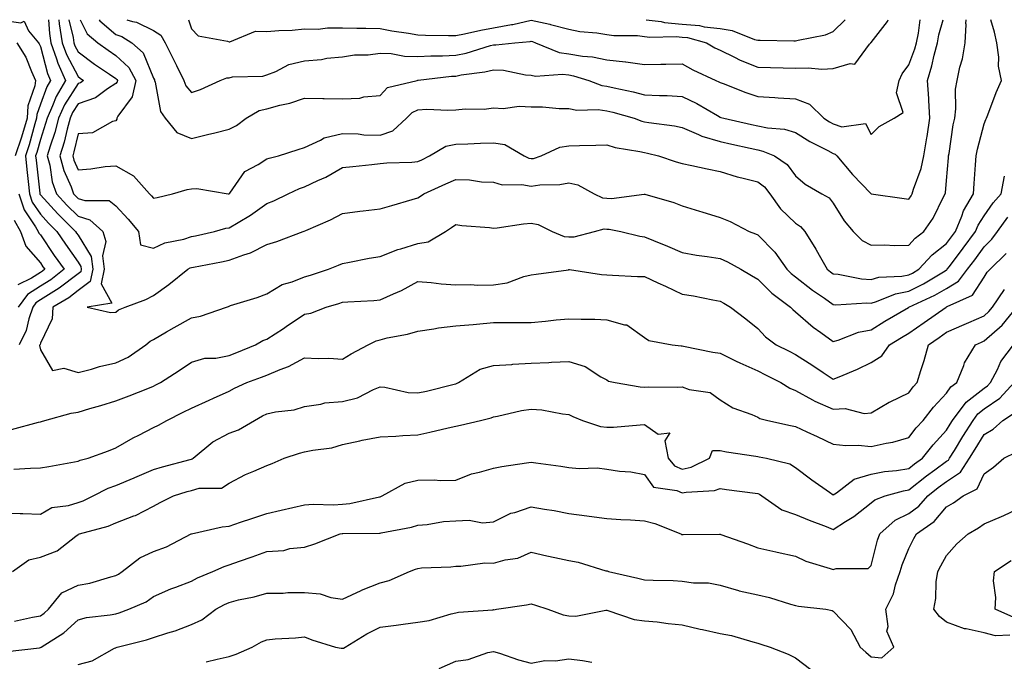
# Model space of a CAD drawing. Units: inches. Extents: x 1037123 to 1039763, y 7226618 to 7229258.
# Drawn here: x 1038263 to 1038523, y 7229088 to 7229258 of the extents above; entities that cross this region are included whole.
import ezdxf

# ---------------------------------------------------------------- set-up
doc = ezdxf.new("R2010")
doc.units = ezdxf.units.IN
doc.header["$MEASUREMENT"] = 0
doc.layers.add('Contour_10377226', color=7, linetype='Continuous', true_color=0x2b85d1)

msp = doc.modelspace()

# ---------------------------------------------------------------- linework, layer by layer
at = {"layer": 'Contour_10377226'}
for points in [[(1038258.05, 7229257.92, 2932), (1038262.85, 7229257.13, 2932), (1038263.75, 7229257.62, 2932), (1038264.89, 7229255.08, 2932), (1038267.58, 7229251.92, 2932), (1038267.78, 7229251.64, 2932), (1038268.05, 7229250.88, 2932), (1038269.94, 7229243.8, 2932), (1038270.78, 7229241.92, 2932), (1038269.79, 7229240.19, 2932), (1038268.05, 7229235.64, 2932), (1038267.09, 7229232.88, 2932), (1038267.01, 7229231.92, 2932), (1038266.59, 7229230.46, 2932), (1038265.08, 7229224.89, 2932), (1038264.1, 7229221.92, 2932), (1038264.46, 7229218.33, 2932), (1038264.83, 7229215.15, 2932), (1038265.14, 7229211.92, 2932), (1038265.86, 7229209.73, 2932), (1038268.05, 7229206.48, 2932), (1038270.22, 7229204.1, 2932), (1038272.42, 7229201.92, 2932), (1038274.71, 7229198.57, 2932), (1038278.05, 7229193.83, 2932), (1038278.77, 7229192.64, 2932), (1038278.87, 7229191.92, 2932), (1038278.73, 7229191.24, 2932), (1038278.05, 7229190.72, 2932), (1038273.05, 7229186.92, 2932), (1038273.03, 7229186.9, 2932), (1038268.05, 7229183.81, 2932), (1038266.9, 7229183.08, 2932), (1038266.04, 7229181.92, 2932), (1038264.98, 7229178.85, 2932), (1038264.28, 7229175.7, 2932), (1038262.41, 7229171.92, 2932)], [(1038270.24, 7229258, 2933), (1038270.45, 7229254.32, 2933), (1038270.84, 7229251.92, 2933), (1038272.35, 7229247.62, 2933), (1038272.64, 7229246.51, 2933), (1038274.73, 7229241.92, 2933), (1038272.27, 7229237.7, 2933), (1038271.29, 7229235.17, 2933), (1038269.83, 7229231.92, 2933), (1038269.46, 7229230.51, 2933), (1038268.05, 7229226.32, 2933), (1038267.11, 7229222.86, 2933), (1038266.8, 7229221.92, 2933), (1038266.92, 7229220.79, 2933), (1038267.89, 7229212.08, 2933), (1038267.91, 7229211.92, 2933), (1038267.95, 7229211.81, 2933), (1038268.05, 7229211.67, 2933), (1038272.7, 7229206.57, 2933), (1038277.37, 7229201.92, 2933), (1038277.64, 7229201.52, 2933), (1038278.05, 7229200.94, 2933), (1038281.47, 7229195.34, 2933), (1038281.92, 7229191.92, 2933), (1038281.27, 7229188.7, 2933), (1038278.05, 7229186.27, 2933), (1038275.59, 7229184.39, 2933), (1038271.33, 7229181.92, 2933), (1038271.17, 7229178.8, 2933), (1038268.05, 7229172.34, 2933), (1038267.97, 7229172, 2933), (1038267.93, 7229171.92, 2933), (1038267.87, 7229171.73, 2933), (1038268.05, 7229170.59, 2933), (1038271.31, 7229165.17, 2933), (1038274.26, 7229165.71, 2933), (1038278.05, 7229164.57, 2933), (1038281.64, 7229165.51, 2933), (1038283.75, 7229166.23, 2933), (1038288.05, 7229167.15, 2933), (1038291.29, 7229168.69, 2933), (1038296.02, 7229171.92, 2933), (1038297.11, 7229172.86, 2933), (1038298.05, 7229173.36, 2933), (1038301.49, 7229175.36, 2933), (1038303.46, 7229176.51, 2933), (1038308.05, 7229179.1, 2933), (1038310.47, 7229179.49, 2933), (1038317.39, 7229181.92, 2933), (1038317.87, 7229182.11, 2933), (1038318.05, 7229182.17, 2933), (1038318.42, 7229182.3, 2933), (1038325.51, 7229184.46, 2933), (1038328.05, 7229185.42, 2933), (1038332.05, 7229187.92, 2933), (1038334.77, 7229188.65, 2933), (1038338.05, 7229189.96, 2933), (1038339.57, 7229190.41, 2933), (1038344.38, 7229191.92, 2933), (1038346.98, 7229192.99, 2933), (1038348.05, 7229193.46, 2933), (1038349.91, 7229193.78, 2933), (1038355.12, 7229194.84, 2933), (1038358.05, 7229195.31, 2933), (1038362.76, 7229197.2, 2933), (1038363.48, 7229197.35, 2933), (1038368.05, 7229198.73, 2933), (1038370.76, 7229199.2, 2933), (1038375.32, 7229201.92, 2933), (1038376.96, 7229203.02, 2933), (1038378.05, 7229203.76, 2933), (1038379.65, 7229203.52, 2933), (1038387.01, 7229202.96, 2933), (1038388.05, 7229202.83, 2933), (1038389.05, 7229202.92, 2933), (1038395.98, 7229203.98, 2933), (1038398.05, 7229204.16, 2933), (1038399.92, 7229203.8, 2933), (1038403.62, 7229201.92, 2933), (1038406.76, 7229200.64, 2933), (1038408.05, 7229200.48, 2933), (1038409.42, 7229200.56, 2933), (1038414.79, 7229201.92, 2933), (1038417.33, 7229202.63, 2933), (1038418.05, 7229202.57, 2933), (1038418.69, 7229202.55, 2933), (1038421.76, 7229201.92, 2933), (1038426.8, 7229200.67, 2933), (1038428.05, 7229200.5, 2933), (1038430.45, 7229199.53, 2933), (1038434.18, 7229198.05, 2933), (1038438.05, 7229196.4, 2933), (1038441.82, 7229195.68, 2933), (1038444.63, 7229195.33, 2933), (1038448.05, 7229194.75, 2933), (1038450.04, 7229193.91, 2933), (1038453.6, 7229191.92, 2933), (1038456.37, 7229190.24, 2933), (1038458.05, 7229189.28, 2933), (1038461.76, 7229185.63, 2933), (1038466.72, 7229181.92, 2933), (1038467.37, 7229181.24, 2933), (1038468.05, 7229180.7, 2933), (1038472.74, 7229176.61, 2933), (1038474.79, 7229175.17, 2933), (1038478.05, 7229172.83, 2933), (1038479.3, 7229173.17, 2933), (1038484.71, 7229175.27, 2933), (1038488.05, 7229175.92, 2933), (1038491.74, 7229178.22, 2933), (1038497.97, 7229181.84, 2933), (1038498.05, 7229181.89, 2933), (1038498.07, 7229181.9, 2933), (1038498.09, 7229181.92, 2933), (1038504.91, 7229185.07, 2933), (1038508.05, 7229186.87, 2933), (1038511.17, 7229188.79, 2933), (1038513.6, 7229191.92, 2933), (1038515.51, 7229194.46, 2933), (1038518.05, 7229197.89, 2933), (1038520.08, 7229199.88, 2933), (1038521.51, 7229201.92, 2933), (1038524.26, 7229205.71, 2933)], [(1038272.93, 7229258, 2934), (1038273.07, 7229256.94, 2934), (1038273.07, 7229256.89, 2934), (1038273.87, 7229251.92, 2934), (1038274.96, 7229248.83, 2934), (1038278.05, 7229242.94, 2934), (1038278.64, 7229242.51, 2934), (1038279.51, 7229241.92, 2934), (1038278.66, 7229241.3, 2934), (1038278.05, 7229241.08, 2934), (1038274.48, 7229235.48, 2934), (1038272.87, 7229231.92, 2934), (1038271.86, 7229228.12, 2934), (1038270.65, 7229224.52, 2934), (1038269.87, 7229221.92, 2934), (1038270.53, 7229219.45, 2934), (1038271.21, 7229215.08, 2934), (1038272.35, 7229211.92, 2934), (1038275.08, 7229208.94, 2934), (1038278.05, 7229205.98, 2934), (1038281.16, 7229205.03, 2934), (1038284.59, 7229201.92, 2934), (1038285.43, 7229199.3, 2934), (1038284.5, 7229195.47, 2934), (1038284.94, 7229191.92, 2934), (1038284.18, 7229188.05, 2934), (1038287.01, 7229182.96, 2934), (1038280.43, 7229181.92, 2934), (1038286.64, 7229180.52, 2934), (1038288.05, 7229180.56, 2934), (1038288.79, 7229181.17, 2934), (1038290.53, 7229181.92, 2934), (1038296.02, 7229183.95, 2934), (1038298.05, 7229184.99, 2934), (1038302.11, 7229187.86, 2934), (1038307.09, 7229191.92, 2934), (1038307.7, 7229192.27, 2934), (1038308.05, 7229192.39, 2934), (1038308.64, 7229192.51, 2934), (1038316.06, 7229193.9, 2934), (1038318.05, 7229194.32, 2934), (1038321.9, 7229195.77, 2934), (1038323.69, 7229196.28, 2934), (1038328.05, 7229198.51, 2934), (1038330.65, 7229199.31, 2934), (1038337.66, 7229201.92, 2934), (1038337.95, 7229202.02, 2934), (1038338.32, 7229202.2, 2934), (1038344.91, 7229205.06, 2934), (1038348.05, 7229206.73, 2934), (1038352.66, 7229207.3, 2934), (1038353.52, 7229207.39, 2934), (1038358.05, 7229207.94, 2934), (1038361.17, 7229208.8, 2934), (1038366.55, 7229210.42, 2934), (1038368.05, 7229210.85, 2934), (1038368.69, 7229211.28, 2934), (1038369.65, 7229211.92, 2934), (1038375.45, 7229214.53, 2934), (1038378.05, 7229215.74, 2934), (1038381.72, 7229215.6, 2934), (1038384.87, 7229215.09, 2934), (1038388.05, 7229214.95, 2934), (1038390.37, 7229214.25, 2934), (1038395.61, 7229214.36, 2934), (1038398.05, 7229213.92, 2934), (1038400.37, 7229214.25, 2934), (1038405.63, 7229214.34, 2934), (1038408.05, 7229214.8, 2934), (1038410.43, 7229214.31, 2934), (1038414.71, 7229211.92, 2934), (1038416.94, 7229210.81, 2934), (1038418.05, 7229210.72, 2934), (1038419.3, 7229210.68, 2934), (1038427.97, 7229211.84, 2934), (1038428.05, 7229211.84, 2934), (1038428.17, 7229211.8, 2934), (1038435.78, 7229209.65, 2934), (1038438.05, 7229208.72, 2934), (1038442.64, 7229207.33, 2934), (1038443.28, 7229207.15, 2934), (1038448.05, 7229205.65, 2934), (1038450.73, 7229204.59, 2934), (1038455.8, 7229201.92, 2934), (1038457.46, 7229201.33, 2934), (1038458.05, 7229201.03, 2934), (1038462.56, 7229196.44, 2934), (1038465.76, 7229191.92, 2934), (1038466.92, 7229190.78, 2934), (1038468.05, 7229189.9, 2934), (1038472.56, 7229186.43, 2934), (1038475.71, 7229184.26, 2934), (1038478.05, 7229182.62, 2934), (1038478.69, 7229182.56, 2934), (1038486.96, 7229183.01, 2934), (1038488.05, 7229182.95, 2934), (1038489.5, 7229183.36, 2934), (1038494.5, 7229185.47, 2934), (1038498.05, 7229186.17, 2934), (1038501.9, 7229188.08, 2934), (1038507.66, 7229191.53, 2934), (1038508.05, 7229191.75, 2934), (1038508.15, 7229191.81, 2934), (1038508.25, 7229191.92, 2934), (1038508.81, 7229192.67, 2934), (1038512.44, 7229197.52, 2934), (1038515.73, 7229201.92, 2934), (1038516.41, 7229203.57, 2934), (1038518.05, 7229206.12, 2934), (1038520.43, 7229209.53, 2934), (1038522.52, 7229211.92, 2934), (1038523.42, 7229216.55, 2934)], [(1038275.57, 7229258, 2935), (1038276.7, 7229253.28, 2935), (1038276.92, 7229251.92, 2935), (1038277.21, 7229251.08, 2935), (1038278.05, 7229249.47, 2935), (1038282.41, 7229246.27, 2935), (1038286.39, 7229243.59, 2935), (1038288.05, 7229242.45, 2935), (1038288.32, 7229242.19, 2935), (1038288.48, 7229241.92, 2935), (1038288.4, 7229241.57, 2935), (1038288.05, 7229241.1, 2935), (1038285.84, 7229239.71, 2935), (1038282.62, 7229237.35, 2935), (1038278.05, 7229235.7, 2935), (1038276.59, 7229233.39, 2935), (1038275.92, 7229231.92, 2935), (1038275.14, 7229229, 2935), (1038274.36, 7229225.62, 2935), (1038273.25, 7229221.92, 2935), (1038274.26, 7229218.12, 2935), (1038276.21, 7229213.77, 2935), (1038276.86, 7229211.92, 2935), (1038277.42, 7229211.3, 2935), (1038278.05, 7229210.68, 2935), (1038279.85, 7229210.12, 2935), (1038286.27, 7229210.15, 2935), (1038288.05, 7229208.7, 2935), (1038291.31, 7229205.18, 2935), (1038294.07, 7229201.92, 2935), (1038294.57, 7229198.43, 2935), (1038298.05, 7229197.54, 2935), (1038301, 7229198.96, 2935), (1038306.06, 7229199.93, 2935), (1038308.05, 7229200.57, 2935), (1038309.16, 7229200.8, 2935), (1038314.18, 7229201.92, 2935), (1038317.19, 7229202.79, 2935), (1038318.05, 7229202.86, 2935), (1038320.47, 7229204.35, 2935), (1038323.71, 7229206.25, 2935), (1038328.05, 7229209.34, 2935), (1038329.91, 7229210.06, 2935), (1038333.69, 7229211.92, 2935), (1038336.66, 7229213.31, 2935), (1038338.05, 7229213.73, 2935), (1038341.57, 7229215.44, 2935), (1038343.62, 7229216.35, 2935), (1038348.05, 7229218.85, 2935), (1038350.84, 7229219.13, 2935), (1038355.8, 7229219.66, 2935), (1038358.05, 7229219.89, 2935), (1038359.83, 7229220.13, 2935), (1038366.43, 7229220.3, 2935), (1038368.05, 7229220.48, 2935), (1038369.05, 7229220.93, 2935), (1038371.14, 7229221.92, 2935), (1038375.47, 7229224.51, 2935), (1038378.05, 7229225.02, 2935), (1038381.23, 7229225.11, 2935), (1038384.63, 7229225.33, 2935), (1038388.05, 7229225.43, 2935), (1038391.08, 7229224.96, 2935), (1038396.19, 7229221.92, 2935), (1038397.46, 7229221.32, 2935), (1038398.05, 7229221.22, 2935), (1038398.66, 7229221.3, 2935), (1038400.65, 7229221.92, 2935), (1038405.67, 7229224.3, 2935), (1038408.05, 7229224.62, 2935), (1038410.84, 7229224.7, 2935), (1038415.18, 7229224.79, 2935), (1038418.05, 7229224.88, 2935), (1038420.32, 7229224.2, 2935), (1038426.82, 7229223.15, 2935), (1038428.05, 7229222.85, 2935), (1038428.83, 7229222.7, 2935), (1038431.76, 7229221.92, 2935), (1038436.47, 7229220.35, 2935), (1038438.05, 7229219.91, 2935), (1038440.61, 7229219.37, 2935), (1038444.63, 7229218.51, 2935), (1038448.05, 7229217.78, 2935), (1038452.56, 7229216.44, 2935), (1038453.79, 7229216.18, 2935), (1038458.05, 7229215.06, 2935), (1038459.85, 7229213.73, 2935), (1038461.27, 7229211.92, 2935), (1038464.09, 7229207.96, 2935), (1038468.05, 7229204.18, 2935), (1038469.4, 7229203.27, 2935), (1038470.51, 7229201.92, 2935), (1038473.4, 7229197.27, 2935), (1038474.28, 7229195.69, 2935), (1038476.45, 7229191.92, 2935), (1038477.35, 7229191.22, 2935), (1038478.05, 7229190.72, 2935), (1038479.36, 7229190.61, 2935), (1038485.51, 7229189.38, 2935), (1038488.05, 7229189.21, 2935), (1038490.14, 7229189.82, 2935), (1038496.21, 7229190.07, 2935), (1038498.05, 7229190.44, 2935), (1038499.05, 7229190.93, 2935), (1038500.69, 7229191.92, 2935), (1038504.22, 7229195.74, 2935), (1038508.05, 7229198.77, 2935), (1038509.4, 7229200.56, 2935), (1038510.41, 7229201.92, 2935), (1038512.07, 7229205.95, 2935), (1038512.54, 7229207.43, 2935), (1038515.14, 7229211.92, 2935), (1038515.35, 7229214.62, 2935), (1038515.73, 7229219.6, 2935), (1038515.92, 7229221.92, 2935), (1038516.25, 7229223.71, 2935), (1038518.05, 7229230.44, 2935), (1038518.44, 7229231.54, 2935), (1038518.6, 7229231.92, 2935), (1038518.95, 7229232.82, 2935), (1038521.23, 7229238.75, 2935), (1038522.58, 7229241.92, 2935), (1038521.84, 7229245.71, 2935), (1038521.88, 7229248.08, 2935), (1038521.37, 7229251.92, 2935), (1038520.78, 7229254.66, 2935), (1038519.77, 7229258, 2935)], [(1038278.63, 7229258, 2936), (1038280.41, 7229254.28, 2936), (1038283.3, 7229251.92, 2936), (1038286.02, 7229249.9, 2936), (1038288.05, 7229248.51, 2936), (1038291.45, 7229245.33, 2936), (1038293.34, 7229241.92, 2936), (1038292.41, 7229237.57, 2936), (1038288.6, 7229232.46, 2936), (1038288.28, 7229231.92, 2936), (1038288.28, 7229231.69, 2936), (1038288.05, 7229231.21, 2936), (1038287.15, 7229231.02, 2936), (1038281.88, 7229228.08, 2936), (1038278.05, 7229227.78, 2936), (1038276.96, 7229223.01, 2936), (1038276.62, 7229221.92, 2936), (1038276.92, 7229220.8, 2936), (1038278.05, 7229218.29, 2936), (1038281.45, 7229218.53, 2936), (1038285.24, 7229219.1, 2936), (1038288.05, 7229219.34, 2936), (1038292.76, 7229216.64, 2936), (1038297, 7229211.92, 2936), (1038297.5, 7229211.37, 2936), (1038298.05, 7229210.72, 2936), (1038299.01, 7229210.96, 2936), (1038303.01, 7229211.92, 2936), (1038306.9, 7229213.07, 2936), (1038308.05, 7229213.2, 2936), (1038309.48, 7229213.34, 2936), (1038317.76, 7229211.92, 2936), (1038318.03, 7229211.89, 2936), (1038318.05, 7229211.9, 2936), (1038318.07, 7229211.9, 2936), (1038318.09, 7229211.92, 2936), (1038318.21, 7229212.09, 2936), (1038322.19, 7229217.79, 2936), (1038325.78, 7229219.65, 2936), (1038328.05, 7229221.13, 2936), (1038328.62, 7229221.35, 2936), (1038331.16, 7229221.92, 2936), (1038336.33, 7229223.63, 2936), (1038338.05, 7229224.2, 2936), (1038342.27, 7229226.14, 2936), (1038343.23, 7229226.74, 2936), (1038348.05, 7229227.9, 2936), (1038352.21, 7229227.75, 2936), (1038353.69, 7229227.55, 2936), (1038358.05, 7229227.43, 2936), (1038361.43, 7229228.54, 2936), (1038365.04, 7229231.92, 2936), (1038366.51, 7229233.46, 2936), (1038368.05, 7229234.17, 2936), (1038370.43, 7229234.3, 2936), (1038375.96, 7229234.01, 2936), (1038378.05, 7229234.16, 2936), (1038380.53, 7229234.4, 2936), (1038385.63, 7229234.34, 2936), (1038388.05, 7229234.65, 2936), (1038390.59, 7229234.46, 2936), (1038394.89, 7229235.08, 2936), (1038398.05, 7229234.92, 2936), (1038401.06, 7229234.92, 2936), (1038405.45, 7229234.51, 2936), (1038408.05, 7229234.51, 2936), (1038410.16, 7229234.04, 2936), (1038415.75, 7229234.22, 2936), (1038418.05, 7229233.89, 2936), (1038419.65, 7229233.52, 2936), (1038425.3, 7229231.92, 2936), (1038427.31, 7229231.17, 2936), (1038428.05, 7229230.98, 2936), (1038429.2, 7229230.77, 2936), (1038436.02, 7229229.88, 2936), (1038438.05, 7229229.45, 2936), (1038442.33, 7229227.64, 2936), (1038443.26, 7229227.14, 2936), (1038448.05, 7229225.76, 2936), (1038451.19, 7229225.05, 2936), (1038456, 7229223.97, 2936), (1038458.05, 7229223.51, 2936), (1038459.36, 7229223.23, 2936), (1038462.48, 7229221.92, 2936), (1038465.82, 7229219.69, 2936), (1038468.05, 7229216.63, 2936), (1038470.61, 7229214.47, 2936), (1038475.04, 7229211.92, 2936), (1038476.98, 7229210.84, 2936), (1038478.05, 7229209.43, 2936), (1038480.9, 7229204.76, 2936), (1038483.28, 7229201.92, 2936), (1038485.69, 7229199.55, 2936), (1038488.05, 7229198.27, 2936), (1038491.6, 7229198.36, 2936), (1038494.38, 7229198.25, 2936), (1038498.05, 7229198.33, 2936), (1038499.77, 7229200.2, 2936), (1038502.03, 7229201.92, 2936), (1038504.46, 7229205.5, 2936), (1038507.25, 7229211.12, 2936), (1038507.68, 7229211.92, 2936), (1038507.76, 7229212.2, 2936), (1038508.05, 7229215.46, 2936), (1038508.56, 7229221.4, 2936), (1038508.6, 7229221.92, 2936), (1038508.73, 7229222.6, 2936), (1038509.81, 7229230.16, 2936), (1038510.2, 7229231.92, 2936), (1038510.53, 7229234.39, 2936), (1038510.39, 7229239.58, 2936), (1038510.86, 7229241.92, 2936), (1038511.59, 7229245.46, 2936), (1038512.31, 7229247.65, 2936), (1038512.95, 7229251.92, 2936), (1038513.23, 7229256.74, 2936), (1038513.17, 7229257.03, 2936), (1038513.2, 7229258, 2936)], [(1038283.65, 7229258, 2937), (1038283.83, 7229257.7, 2937), (1038288.05, 7229254.04, 2937), (1038289.67, 7229253.54, 2937), (1038292.29, 7229251.92, 2937), (1038295.32, 7229249.19, 2937), (1038298.05, 7229242.5, 2937), (1038298.25, 7229242.11, 2937), (1038298.32, 7229241.92, 2937), (1038298.5, 7229241.47, 2937), (1038299.83, 7229233.7, 2937), (1038301.12, 7229231.92, 2937), (1038304.22, 7229228.1, 2937), (1038308.05, 7229226.55, 2937), (1038312.33, 7229227.64, 2937), (1038314.22, 7229228.08, 2937), (1038318.05, 7229229.03, 2937), (1038319.98, 7229229.99, 2937), (1038322.6, 7229231.92, 2937), (1038326.02, 7229233.95, 2937), (1038328.05, 7229234.44, 2937), (1038331.51, 7229235.38, 2937), (1038334.09, 7229235.88, 2937), (1038338.05, 7229237.22, 2937), (1038342.82, 7229237.15, 2937), (1038343.26, 7229237.13, 2937), (1038348.05, 7229237.07, 2937), (1038352.7, 7229237.26, 2937), (1038353.75, 7229237.62, 2937), (1038358.05, 7229237.96, 2937), (1038359.96, 7229240.01, 2937), (1038367.84, 7229241.92, 2937), (1038368.01, 7229241.95, 2937), (1038368.09, 7229241.95, 2937), (1038376.96, 7229243.02, 2937), (1038378.05, 7229243.08, 2937), (1038379.5, 7229243.37, 2937), (1038385.8, 7229244.18, 2937), (1038388.05, 7229244.7, 2937), (1038390.75, 7229244.61, 2937), (1038396.57, 7229243.4, 2937), (1038398.05, 7229243.34, 2937), (1038399.2, 7229243.07, 2937), (1038406.37, 7229243.59, 2937), (1038408.05, 7229243.37, 2937), (1038409.28, 7229243.16, 2937), (1038413.3, 7229241.92, 2937), (1038416.72, 7229240.6, 2937), (1038418.05, 7229240.41, 2937), (1038420.02, 7229239.94, 2937), (1038425.04, 7229238.91, 2937), (1038428.05, 7229238.14, 2937), (1038432.05, 7229237.92, 2937), (1038434.03, 7229237.9, 2937), (1038438.05, 7229237.65, 2937), (1038441.94, 7229235.82, 2937), (1038447.35, 7229232.63, 2937), (1038448.05, 7229232.24, 2937), (1038448.28, 7229232.15, 2937), (1038449.05, 7229231.92, 2937), (1038456.41, 7229230.28, 2937), (1038458.05, 7229229.92, 2937), (1038460.59, 7229229.38, 2937), (1038465.16, 7229229.02, 2937), (1038468.05, 7229228.15, 2937), (1038471.88, 7229225.76, 2937), (1038476.59, 7229223.39, 2937), (1038478.05, 7229222.6, 2937), (1038478.56, 7229222.43, 2937), (1038478.95, 7229221.92, 2937), (1038483.17, 7229217.05, 2937), (1038487.99, 7229211.98, 2937), (1038488.05, 7229211.92, 2937), (1038496.78, 7229210.65, 2937), (1038498.05, 7229210.52, 2937), (1038498.64, 7229211.34, 2937), (1038498.95, 7229211.92, 2937), (1038499.28, 7229213.15, 2937), (1038501.33, 7229218.64, 2937), (1038502, 7229221.92, 2937), (1038502.82, 7229226.69, 2937), (1038502.89, 7229227.08, 2937), (1038503.64, 7229231.92, 2937), (1038503.32, 7229236.65, 2937), (1038503.32, 7229237.18, 2937), (1038502.97, 7229241.92, 2937), (1038504.18, 7229245.79, 2937), (1038504.73, 7229248.61, 2937), (1038505.61, 7229251.92, 2937), (1038506.02, 7229253.96, 2937), (1038507.18, 7229258, 2937)], [(1038290.93, 7229258, 2938), (1038292.44, 7229257.54, 2938), (1038293.5, 7229257.38, 2938), (1038298.05, 7229255.11, 2938), (1038300, 7229253.88, 2938), (1038301.14, 7229251.92, 2938), (1038303.4, 7229247.27, 2938), (1038304.12, 7229245.85, 2938), (1038306.08, 7229241.92, 2938), (1038306.62, 7229240.48, 2938), (1038308.05, 7229238.74, 2938), (1038310.43, 7229239.54, 2938), (1038315.71, 7229241.92, 2938), (1038317.41, 7229242.57, 2938), (1038318.05, 7229242.65, 2938), (1038318.97, 7229242.84, 2938), (1038326.96, 7229243.01, 2938), (1038328.05, 7229243.38, 2938), (1038330.43, 7229244.3, 2938), (1038333.85, 7229246.11, 2938), (1038338.05, 7229247.13, 2938), (1038342.48, 7229247.49, 2938), (1038343.91, 7229247.79, 2938), (1038348.05, 7229248.21, 2938), (1038351.25, 7229248.73, 2938), (1038354.85, 7229248.73, 2938), (1038358.05, 7229249.12, 2938), (1038360.92, 7229249.04, 2938), (1038364.46, 7229248.32, 2938), (1038368.05, 7229248.26, 2938), (1038371.51, 7229248.47, 2938), (1038374.57, 7229248.44, 2938), (1038378.05, 7229248.63, 2938), (1038380.78, 7229249.18, 2938), (1038387.29, 7229251.15, 2938), (1038388.05, 7229251.33, 2938), (1038388.66, 7229251.31, 2938), (1038393.73, 7229251.92, 2938), (1038397.74, 7229252.22, 2938), (1038398.05, 7229252.29, 2938), (1038398.36, 7229252.23, 2938), (1038399.16, 7229251.92, 2938), (1038405.43, 7229249.3, 2938), (1038408.05, 7229248.94, 2938), (1038411.6, 7229248.36, 2938), (1038414.32, 7229248.19, 2938), (1038418.05, 7229247.4, 2938), (1038422.99, 7229246.86, 2938), (1038423.15, 7229246.81, 2938), (1038428.05, 7229246.13, 2938), (1038432.39, 7229246.25, 2938), (1038433.73, 7229246.24, 2938), (1038438.05, 7229246.36, 2938), (1038440.86, 7229244.73, 2938), (1038446.96, 7229241.92, 2938), (1038447.72, 7229241.59, 2938), (1038448.05, 7229241.41, 2938), (1038448.85, 7229241.11, 2938), (1038454.87, 7229238.73, 2938), (1038458.05, 7229237.66, 2938), (1038462.58, 7229237.38, 2938), (1038463.48, 7229237.35, 2938), (1038468.05, 7229237.06, 2938), (1038471.74, 7229235.62, 2938), (1038475.53, 7229231.92, 2938), (1038477.05, 7229230.92, 2938), (1038478.05, 7229230.4, 2938), (1038480.35, 7229229.63, 2938), (1038486.6, 7229230.48, 2938), (1038488.05, 7229227.58, 2938), (1038490.22, 7229229.75, 2938), (1038494.18, 7229231.92, 2938), (1038496.53, 7229233.44, 2938), (1038494.75, 7229238.62, 2938), (1038495.51, 7229241.92, 2938), (1038496.27, 7229243.71, 2938), (1038498.05, 7229246.04, 2938), (1038499.67, 7229250.31, 2938), (1038500.08, 7229251.92, 2938), (1038500.59, 7229254.46, 2938), (1038501.07, 7229258, 2938)], [(1038307.31, 7229258, 2939), (1038308.05, 7229255.58, 2939), (1038309.89, 7229253.76, 2939), (1038317.66, 7229252.31, 2939), (1038318.05, 7229252.14, 2939), (1038318.26, 7229252.13, 2939), (1038325.04, 7229254.93, 2939), (1038328.05, 7229254.87, 2939), (1038331.25, 7229255.11, 2939), (1038334.71, 7229255.26, 2939), (1038338.05, 7229255.54, 2939), (1038341.66, 7229255.53, 2939), (1038344.12, 7229255.85, 2939), (1038348.05, 7229255.84, 2939), (1038351.88, 7229255.75, 2939), (1038354.22, 7229255.75, 2939), (1038358.05, 7229255.65, 2939), (1038361.17, 7229255.05, 2939), (1038365.55, 7229254.43, 2939), (1038368.05, 7229253.98, 2939), (1038370.02, 7229253.89, 2939), (1038376.12, 7229253.86, 2939), (1038378.05, 7229253.79, 2939), (1038380.39, 7229254.26, 2939), (1038384.73, 7229255.24, 2939), (1038388.05, 7229255.89, 2939), (1038392.87, 7229256.73, 2939), (1038393.21, 7229256.76, 2939), (1038398.05, 7229257.85, 2939), (1038402.99, 7229256.86, 2939), (1038403.19, 7229256.77, 2939), (1038408.05, 7229255.46, 2939), (1038410.96, 7229254.84, 2939), (1038415.43, 7229254.54, 2939), (1038418.05, 7229254.11, 2939), (1038419.92, 7229253.8, 2939), (1038426.19, 7229253.79, 2939), (1038428.05, 7229253.55, 2939), (1038429.5, 7229253.37, 2939), (1038436.41, 7229253.56, 2939), (1038438.05, 7229253.39, 2939), (1038439.42, 7229253.3, 2939), (1038444.51, 7229251.92, 2939), (1038446.7, 7229250.57, 2939), (1038448.05, 7229249.9, 2939), (1038451.92, 7229248.05, 2939), (1038453.4, 7229247.27, 2939), (1038458.05, 7229245.41, 2939), (1038461.45, 7229245.32, 2939), (1038464.75, 7229245.22, 2939), (1038468.05, 7229245.13, 2939), (1038471.37, 7229245.24, 2939), (1038475.04, 7229244.94, 2939), (1038478.05, 7229245.05, 2939)], [(1038428.46, 7229258, 2940), (1038432.48, 7229257.48, 2940), (1038433.38, 7229257.25, 2940), (1038438.05, 7229256.8, 2940), (1038442.58, 7229256.46, 2940), (1038443.85, 7229256.12, 2940), (1038448.05, 7229255.66, 2940), (1038451.31, 7229255.17, 2940), (1038457.19, 7229252.77, 2940), (1038458.05, 7229252.56, 2940), (1038458.71, 7229252.58, 2940), (1038467.56, 7229252.4, 2940), (1038468.05, 7229252.41, 2940), (1038468.75, 7229252.62, 2940), (1038475.98, 7229253.99, 2940), (1038478.05, 7229254.87, 2940)], [(1038478.05, 7229254.87, 2940), (1038481.19, 7229258, 2940)], [(1038478.05, 7229245.05, 2939), (1038482.5, 7229246.38, 2939), (1038483.79, 7229246.19, 2939), (1038487.64, 7229251.51, 2939), (1038488.01, 7229251.92, 2939), (1038488.03, 7229251.94, 2939), (1038488.05, 7229251.98, 2939), (1038492.42, 7229257.55, 2939), (1038492.62, 7229258, 2939)], [(1038261.82, 7229251.92, 2931), (1038264.24, 7229248.1, 2931), (1038265.67, 7229244.29, 2931), (1038266.78, 7229241.92, 2931), (1038266.6, 7229240.46, 2931), (1038264.77, 7229235.2, 2931), (1038264.53, 7229231.92, 2931), (1038263.05, 7229226.93, 2931), (1038263.03, 7229226.91, 2931), (1038261.41, 7229221.92, 2931)], [(1038262.37, 7229211.92, 2931), (1038263.77, 7229207.65, 2931), (1038266.78, 7229203.18, 2931), (1038267.48, 7229201.92, 2931), (1038267.64, 7229201.51, 2931), (1038268.05, 7229201.04, 2931), (1038271.74, 7229195.61, 2931), (1038274.34, 7229191.92, 2931), (1038270.82, 7229189.16, 2931), (1038268.05, 7229187.44, 2931), (1038264.69, 7229185.29, 2931), (1038262.19, 7229181.92, 2931)], [(1038261.1, 7229204.97, 2930), (1038262.8, 7229201.92, 2930), (1038264.18, 7229198.04, 2930), (1038268.05, 7229193.67, 2930), (1038268.75, 7229192.62, 2930), (1038269.26, 7229191.92, 2930), (1038268.58, 7229191.39, 2930), (1038268.05, 7229191.06, 2930), (1038265.69, 7229189.55, 2930), (1038262.13, 7229187.84, 2930)], [(1038260.43, 7229149.54, 2932), (1038267.58, 7229151.46, 2932), (1038268.05, 7229151.55, 2932), (1038268.34, 7229151.63, 2932), (1038269.26, 7229151.92, 2932), (1038276.17, 7229153.8, 2932), (1038278.05, 7229154.12, 2932), (1038281.17, 7229155.05, 2932), (1038284.1, 7229155.87, 2932), (1038288.05, 7229157.11, 2932), (1038291.53, 7229158.45, 2932), (1038296.53, 7229160.41, 2932), (1038298.05, 7229160.99, 2932), (1038298.67, 7229161.3, 2932), (1038299.83, 7229161.92, 2932), (1038304.85, 7229165.12, 2932), (1038308.05, 7229167.34, 2932), (1038311.6, 7229168.37, 2932), (1038314.57, 7229168.43, 2932), (1038318.05, 7229169.1, 2932), (1038320.08, 7229169.88, 2932), (1038325, 7229171.92, 2932), (1038326.94, 7229173.04, 2932), (1038328.05, 7229173.45, 2932), (1038332.41, 7229176.28, 2932), (1038333.19, 7229176.78, 2932), (1038338.05, 7229180.02, 2932), (1038339.67, 7229180.3, 2932), (1038343.71, 7229181.92, 2932), (1038347.07, 7229182.9, 2932), (1038348.05, 7229183.19, 2932), (1038349.46, 7229183.34, 2932), (1038356.33, 7229183.64, 2932), (1038358.05, 7229183.84, 2932), (1038361.57, 7229185.43, 2932), (1038363.67, 7229186.29, 2932), (1038368.05, 7229188.66, 2932), (1038371.57, 7229188.4, 2932), (1038374.2, 7229188.06, 2932), (1038378.05, 7229187.81, 2932), (1038382.09, 7229187.87, 2932), (1038383.85, 7229187.72, 2932), (1038388.05, 7229187.77, 2932), (1038391.66, 7229188.31, 2932), (1038396.12, 7229189.99, 2932), (1038398.05, 7229190.42, 2932), (1038399.34, 7229190.63, 2932), (1038407.95, 7229191.82, 2932), (1038408.05, 7229191.83, 2932), (1038408.15, 7229191.83, 2932), (1038416.64, 7229190.52, 2932), (1038418.05, 7229190.43, 2932), (1038419.57, 7229190.4, 2932), (1038426.17, 7229190.05, 2932), (1038428.05, 7229190.02, 2932), (1038431.6, 7229188.37, 2932), (1038433.58, 7229187.46, 2932), (1038438.05, 7229185.38, 2932), (1038441.02, 7229184.89, 2932), (1038446.12, 7229183.84, 2932), (1038448.05, 7229183.5, 2932), (1038449.05, 7229182.92, 2932), (1038450.84, 7229181.92, 2932), (1038454.92, 7229178.8, 2932), (1038458.05, 7229176.25, 2932), (1038460.14, 7229174.02, 2932), (1038462.95, 7229171.92, 2932), (1038466.35, 7229170.21, 2932), (1038468.05, 7229169.33, 2932), (1038472.6, 7229166.47, 2932), (1038475.39, 7229164.58, 2932), (1038478.05, 7229162.8, 2932), (1038479.61, 7229163.49, 2932), (1038484.44, 7229165.53, 2932), (1038488.05, 7229167.21, 2932), (1038490.92, 7229169.04, 2932), (1038492.95, 7229171.92, 2932), (1038496.08, 7229173.88, 2932), (1038498.05, 7229175.05, 2932), (1038502.09, 7229177.88, 2932), (1038507.91, 7229181.92, 2932), (1038508.01, 7229181.96, 2932), (1038508.05, 7229181.98, 2932), (1038508.21, 7229182.09, 2932), (1038514.89, 7229185.07, 2932), (1038518.05, 7229189.86, 2932), (1038518.83, 7229191.13, 2932), (1038519.59, 7229191.92, 2932), (1038523.87, 7229196.09, 2932)], [(1038261, 7229138.98, 2931), (1038265.41, 7229139.28, 2931), (1038268.05, 7229139.4, 2931), (1038270.26, 7229139.72, 2931), (1038277.09, 7229140.96, 2931), (1038278.05, 7229141.11, 2931), (1038278.62, 7229141.36, 2931), (1038280.75, 7229141.92, 2931), (1038286.1, 7229143.88, 2931), (1038288.05, 7229144.62, 2931), (1038292.66, 7229147.31, 2931), (1038294.14, 7229148.02, 2931), (1038298.05, 7229150.01, 2931), (1038299.34, 7229150.62, 2931), (1038301.53, 7229151.92, 2931), (1038305.9, 7229154.06, 2931), (1038308.05, 7229155.19, 2931), (1038312.72, 7229157.24, 2931), (1038313.95, 7229157.81, 2931), (1038318.05, 7229159.68, 2931), (1038319.51, 7229160.46, 2931), (1038322.72, 7229161.92, 2931), (1038326.6, 7229163.37, 2931), (1038328.05, 7229163.94, 2931), (1038331.55, 7229165.43, 2931), (1038333.77, 7229166.21, 2931), (1038338.05, 7229168.52, 2931), (1038341.66, 7229168.32, 2931), (1038344.48, 7229168.36, 2931), (1038348.05, 7229168.1, 2931), (1038350.41, 7229169.56, 2931), (1038354.85, 7229171.92, 2931), (1038356.96, 7229173.01, 2931), (1038358.05, 7229173.28, 2931), (1038359.87, 7229173.74, 2931), (1038365.26, 7229174.71, 2931), (1038368.05, 7229175.57, 2931), (1038372.27, 7229176.14, 2931), (1038373.52, 7229176.44, 2931), (1038378.05, 7229176.92, 2931), (1038382.66, 7229177.31, 2931), (1038383.54, 7229177.41, 2931), (1038388.05, 7229177.81, 2931), (1038392.13, 7229177.83, 2931), (1038393.93, 7229177.8, 2931), (1038398.05, 7229177.82, 2931), (1038401.82, 7229178.15, 2931), (1038404.65, 7229178.53, 2931), (1038408.05, 7229178.85, 2931), (1038411.27, 7229178.7, 2931), (1038414.87, 7229178.74, 2931), (1038418.05, 7229178.56, 2931), (1038422.76, 7229177.21, 2931), (1038423.36, 7229177.22, 2931), (1038428.05, 7229173.89, 2931), (1038429.18, 7229173.04, 2931), (1038435.39, 7229171.92, 2931), (1038437.8, 7229171.67, 2931), (1038438.05, 7229171.66, 2931), (1038438.38, 7229171.6, 2931), (1038446.12, 7229170, 2931), (1038448.05, 7229169.69, 2931), (1038452.35, 7229167.63, 2931), (1038453.28, 7229167.15, 2931), (1038458.05, 7229165.05, 2931), (1038460.12, 7229164, 2931), (1038464.14, 7229161.92, 2931), (1038466.57, 7229160.43, 2931), (1038468.05, 7229159.88, 2931), (1038472.56, 7229157.41, 2931), (1038473.17, 7229157.05, 2931), (1038478.05, 7229154.89, 2931), (1038481.19, 7229155.07, 2931), (1038486.25, 7229153.72, 2931), (1038488.05, 7229153.93, 2931), (1038492.87, 7229156.73, 2931), (1038493.09, 7229156.88, 2931), (1038498.05, 7229159.22, 2931), (1038499.2, 7229160.78, 2931), (1038500.26, 7229161.92, 2931), (1038501.23, 7229165.1, 2931), (1038502.15, 7229167.82, 2931), (1038503.3, 7229171.92, 2931), (1038506.1, 7229173.88, 2931), (1038508.05, 7229175.24, 2931), (1038512.68, 7229177.29, 2931), (1038513.99, 7229177.86, 2931), (1038518.05, 7229179.63, 2931), (1038519.26, 7229180.71, 2931), (1038520.24, 7229181.92, 2931), (1038523.4, 7229186.58, 2931)], [(1038258.05, 7229127.39, 2930), (1038262.72, 7229127.25, 2930), (1038263.4, 7229127.27, 2930), (1038268.05, 7229127.12, 2930), (1038271.08, 7229128.88, 2930), (1038275.51, 7229129.38, 2930), (1038278.05, 7229130.18, 2930), (1038279.36, 7229130.62, 2930), (1038282.07, 7229131.92, 2930), (1038286, 7229133.98, 2930), (1038288.05, 7229134.69, 2930), (1038292.87, 7229136.75, 2930), (1038293.11, 7229136.85, 2930), (1038298.05, 7229138.9, 2930), (1038300.37, 7229139.61, 2930), (1038307.7, 7229141.58, 2930), (1038308.05, 7229141.68, 2930), (1038308.25, 7229141.72, 2930), (1038308.48, 7229141.92, 2930), (1038313.73, 7229146.25, 2930), (1038318.05, 7229148.55, 2930), (1038320.53, 7229149.44, 2930), (1038324.73, 7229151.92, 2930), (1038326.86, 7229153.11, 2930), (1038328.05, 7229153.68, 2930), (1038330.34, 7229154.2, 2930), (1038335.24, 7229154.73, 2930), (1038338.05, 7229155.6, 2930), (1038342.31, 7229156.18, 2930), (1038343.42, 7229156.55, 2930), (1038348.05, 7229156.94, 2930), (1038352.05, 7229157.92, 2930), (1038356.25, 7229160.12, 2930), (1038358.05, 7229160.82, 2930), (1038359.24, 7229160.72, 2930), (1038365.49, 7229159.35, 2930), (1038368.05, 7229159.2, 2930), (1038370.28, 7229159.69, 2930), (1038377.64, 7229161.5, 2930), (1038378.05, 7229161.6, 2930), (1038378.3, 7229161.68, 2930), (1038378.81, 7229161.92, 2930), (1038384.51, 7229165.46, 2930), (1038388.05, 7229166.5, 2930), (1038392.89, 7229166.76, 2930), (1038393.19, 7229166.79, 2930), (1038398.05, 7229167.04, 2930), (1038402.7, 7229167.27, 2930), (1038403.46, 7229167.32, 2930), (1038408.05, 7229167.56, 2930), (1038412.33, 7229166.19, 2930), (1038416.51, 7229163.46, 2930), (1038418.05, 7229162.63, 2930), (1038418.48, 7229162.35, 2930), (1038420.28, 7229161.92, 2930), (1038426.92, 7229160.79, 2930), (1038428.05, 7229160.76, 2930), (1038429.2, 7229160.77, 2930), (1038436.9, 7229160.76, 2930), (1038438.05, 7229160.78, 2930), (1038439.85, 7229160.12, 2930), (1038445.45, 7229159.31, 2930), (1038448.05, 7229157.4, 2930), (1038451.41, 7229155.28, 2930), (1038456.51, 7229153.45, 2930), (1038458.05, 7229152.76, 2930), (1038458.6, 7229152.47, 2930), (1038460.75, 7229151.92, 2930), (1038466.7, 7229150.57, 2930), (1038468.05, 7229150.29, 2930), (1038471.06, 7229148.9, 2930), (1038473.81, 7229147.67, 2930), (1038478.05, 7229145.66, 2930), (1038481.41, 7229145.27, 2930), (1038484.61, 7229145.35, 2930), (1038488.05, 7229145.04, 2930), (1038492.05, 7229145.93, 2930), (1038493.83, 7229146.13, 2930), (1038498.05, 7229147.38, 2930), (1038500.04, 7229149.94, 2930), (1038501.88, 7229151.92, 2930), (1038504.55, 7229155.42, 2930), (1038508.05, 7229159.17, 2930), (1038509.16, 7229160.81, 2930), (1038510.73, 7229161.92, 2930), (1038512.58, 7229166.44, 2930), (1038512.8, 7229167.18, 2930), (1038515.69, 7229171.92, 2930), (1038517.33, 7229172.65, 2930), (1038518.05, 7229172.96, 2930), (1038522.8, 7229177.16, 2930), (1038526.64, 7229181.92, 2930)], [(1038260.67, 7229111.92, 2929), (1038264.96, 7229115.02, 2929), (1038268.05, 7229115.72, 2929), (1038272.54, 7229117.43, 2929), (1038277.42, 7229121.3, 2929), (1038278.05, 7229121.73, 2929), (1038278.17, 7229121.8, 2929), (1038278.42, 7229121.92, 2929), (1038286.02, 7229123.95, 2929), (1038288.05, 7229124.79, 2929), (1038292.78, 7229126.64, 2929), (1038293.21, 7229126.77, 2929), (1038298.05, 7229129.25, 2929), (1038299.75, 7229130.22, 2929), (1038303.28, 7229131.92, 2929), (1038306.9, 7229133.07, 2929), (1038308.05, 7229133.4, 2929), (1038310.12, 7229133.99, 2929), (1038316, 7229133.96, 2929), (1038318.05, 7229135.32, 2929), (1038322.35, 7229137.61, 2929), (1038324.59, 7229138.46, 2929), (1038328.05, 7229139.97, 2929), (1038329.46, 7229140.52, 2929), (1038332.64, 7229141.92, 2929), (1038336.68, 7229143.29, 2929), (1038338.05, 7229143.56, 2929), (1038340.18, 7229144.05, 2929), (1038345.26, 7229144.7, 2929), (1038348.05, 7229145.51, 2929), (1038352.68, 7229146.55, 2929), (1038353.25, 7229146.72, 2929), (1038358.05, 7229147.57, 2929), (1038362.21, 7229147.77, 2929), (1038364.05, 7229147.92, 2929), (1038368.05, 7229148.11, 2929), (1038371.19, 7229148.78, 2929), (1038376.06, 7229149.92, 2929), (1038378.05, 7229150.36, 2929), (1038379.34, 7229150.63, 2929), (1038384.59, 7229151.92, 2929), (1038387.41, 7229152.56, 2929), (1038388.05, 7229152.83, 2929), (1038389.14, 7229153.01, 2929), (1038395.47, 7229154.51, 2929), (1038398.05, 7229154.89, 2929), (1038400.82, 7229154.7, 2929), (1038406.31, 7229153.66, 2929), (1038408.05, 7229153.52, 2929), (1038409.09, 7229152.96, 2929), (1038411.66, 7229151.92, 2929), (1038416.43, 7229150.31, 2929), (1038418.05, 7229150.09, 2929), (1038419.85, 7229150.13, 2929), (1038426.9, 7229150.77, 2929), (1038428.05, 7229150.8, 2929), (1038431.68, 7229148.28, 2929), (1038434.79, 7229148.66, 2929), (1038433.42, 7229146.55, 2929), (1038434.32, 7229141.92, 2929), (1038436.02, 7229139.89, 2929), (1038438.05, 7229138.99, 2929), (1038440.43, 7229139.54, 2929), (1038445.24, 7229141.92, 2929), (1038446.02, 7229143.95, 2929), (1038448.05, 7229143.96, 2929), (1038449.75, 7229143.62, 2929), (1038457.5, 7229142.48, 2929), (1038458.05, 7229142.37, 2929), (1038458.42, 7229142.29, 2929), (1038460.32, 7229141.92, 2929), (1038466.55, 7229140.42, 2929), (1038468.05, 7229139.43, 2929), (1038472.33, 7229136.21, 2929), (1038477.05, 7229132.92, 2929), (1038478.05, 7229132.21, 2929), (1038478.87, 7229132.74, 2929), (1038483.58, 7229136.39, 2929), (1038488.05, 7229137.7, 2929), (1038491.57, 7229138.41, 2929), (1038494.81, 7229138.67, 2929), (1038498.05, 7229139.21, 2929), (1038499.57, 7229140.4, 2929), (1038501.64, 7229141.92, 2929), (1038504.48, 7229145.49, 2929), (1038508.05, 7229149.34, 2929), (1038509.03, 7229150.94, 2929), (1038509.65, 7229151.92, 2929), (1038513.26, 7229156.71, 2929), (1038518.05, 7229160.46, 2929), (1038518.91, 7229161.06, 2929), (1038519.71, 7229161.92, 2929), (1038521.51, 7229165.38, 2929), (1038522.42, 7229167.54, 2929), (1038525.8, 7229171.92, 2929)], [(1038261.23, 7229098.74, 2928), (1038265.98, 7229099.85, 2928), (1038268.05, 7229100.19, 2928), (1038269.09, 7229100.88, 2928), (1038270.2, 7229101.92, 2928), (1038273.73, 7229106.25, 2928), (1038278.05, 7229108.3, 2928), (1038281.12, 7229108.86, 2928), (1038286.68, 7229110.55, 2928), (1038288.05, 7229110.87, 2928), (1038288.75, 7229111.22, 2928), (1038289.73, 7229111.92, 2928), (1038294.42, 7229115.55, 2928), (1038298.05, 7229117.19, 2928), (1038301.49, 7229118.48, 2928), (1038308.03, 7229121.9, 2928), (1038308.05, 7229121.91, 2928), (1038308.09, 7229121.92, 2928), (1038316.21, 7229123.75, 2928), (1038318.05, 7229123.93, 2928), (1038321.08, 7229124.94, 2928), (1038324.03, 7229125.94, 2928), (1038328.05, 7229127.26, 2928), (1038331.84, 7229128.13, 2928), (1038334.96, 7229128.83, 2928), (1038338.05, 7229129.54, 2928), (1038340.26, 7229129.71, 2928), (1038345.71, 7229129.58, 2928), (1038348.05, 7229129.73, 2928), (1038350.02, 7229129.94, 2928), (1038357.84, 7229131.7, 2928), (1038358.05, 7229131.72, 2928), (1038358.21, 7229131.76, 2928), (1038358.58, 7229131.92, 2928), (1038364.63, 7229135.33, 2928), (1038368.05, 7229136.12, 2928), (1038372.37, 7229136.23, 2928), (1038373.99, 7229135.98, 2928), (1038378.05, 7229136.14, 2928), (1038382.21, 7229137.76, 2928), (1038384.32, 7229138.19, 2928), (1038388.05, 7229139.29, 2928), (1038390.26, 7229139.7, 2928), (1038396.82, 7229140.69, 2928), (1038398.05, 7229140.9, 2928), (1038399.24, 7229140.72, 2928), (1038405.9, 7229139.77, 2928), (1038408.05, 7229139.45, 2928), (1038410.78, 7229139.19, 2928), (1038415.49, 7229139.35, 2928), (1038418.05, 7229139.03, 2928), (1038421.47, 7229138.51, 2928), (1038424.42, 7229138.28, 2928), (1038428.05, 7229137.63, 2928), (1038430.43, 7229134.29, 2928), (1038436.62, 7229133.36, 2928), (1038438.05, 7229132.72, 2928), (1038439.09, 7229132.96, 2928), (1038446.62, 7229133.36, 2928), (1038448.05, 7229133.86, 2928), (1038449.77, 7229133.64, 2928), (1038457.33, 7229132.65, 2928), (1038458.05, 7229132.55, 2928), (1038458.5, 7229132.37, 2928), (1038459.1, 7229131.92, 2928), (1038464.42, 7229128.28, 2928), (1038468.05, 7229126.98, 2928), (1038471.68, 7229125.54, 2928), (1038476.14, 7229123.82, 2928), (1038478.05, 7229123.08, 2928), (1038481.31, 7229125.19, 2928), (1038483.48, 7229126.5, 2928), (1038488.05, 7229130.06, 2928), (1038489.07, 7229130.9, 2928), (1038491.82, 7229131.92, 2928), (1038496.68, 7229133.29, 2928), (1038498.05, 7229133.51, 2928), (1038502.76, 7229137.21, 2928), (1038504.96, 7229138.83, 2928), (1038508.05, 7229141.12, 2928), (1038508.52, 7229141.44, 2928), (1038508.83, 7229141.92, 2928), (1038510.12, 7229143.98, 2928), (1038512.35, 7229147.62, 2928), (1038515.06, 7229151.92, 2928), (1038516.35, 7229153.62, 2928), (1038518.05, 7229154.96, 2928), (1038522.15, 7229157.81, 2928), (1038525.94, 7229161.92, 2928)], [(1038259.26, 7229090.71, 2927), (1038267.87, 7229091.74, 2927), (1038268.05, 7229091.77, 2927), (1038268.13, 7229091.84, 2927), (1038268.23, 7229091.92, 2927), (1038274.3, 7229095.67, 2927), (1038278.05, 7229099.14, 2927), (1038280.24, 7229099.73, 2927), (1038286.57, 7229100.45, 2927), (1038288.05, 7229100.76, 2927), (1038288.95, 7229101.01, 2927), (1038291.51, 7229101.92, 2927), (1038296.04, 7229103.93, 2927), (1038298.05, 7229105.3, 2927), (1038302.6, 7229107.37, 2927), (1038303.95, 7229107.81, 2927), (1038308.05, 7229109.39, 2927), (1038309.71, 7229110.27, 2927), (1038313.73, 7229111.92, 2927), (1038316.72, 7229113.26, 2927), (1038318.05, 7229113.67, 2927), (1038320.76, 7229114.63, 2927), (1038324.16, 7229115.8, 2927), (1038328.05, 7229117.21, 2927), (1038332.52, 7229117.45, 2927), (1038334.1, 7229117.97, 2927), (1038338.05, 7229118.33, 2927), (1038340.75, 7229119.23, 2927), (1038347.48, 7229121.92, 2927), (1038347.97, 7229122.01, 2927), (1038348.05, 7229122.01, 2927), (1038348.15, 7229122.02, 2927), (1038357.89, 7229122.08, 2927), (1038358.05, 7229122.1, 2927), (1038358.28, 7229122.16, 2927), (1038366.31, 7229123.66, 2927), (1038368.05, 7229124.23, 2927), (1038370.49, 7229124.35, 2927), (1038374.79, 7229125.18, 2927), (1038378.05, 7229125.31, 2927), (1038381.64, 7229125.52, 2927), (1038385.18, 7229124.79, 2927), (1038388.05, 7229125.1, 2927), (1038392.64, 7229127.34, 2927), (1038393.69, 7229127.55, 2927), (1038398.05, 7229129.01, 2927), (1038401.57, 7229128.4, 2927), (1038404.16, 7229128.03, 2927), (1038408.05, 7229127.31, 2927), (1038412.76, 7229126.63, 2927), (1038413.4, 7229126.57, 2927), (1038418.05, 7229125.97, 2927), (1038421.8, 7229125.66, 2927), (1038424.38, 7229125.6, 2927), (1038428.05, 7229125.32, 2927), (1038430.76, 7229124.64, 2927), (1038437.64, 7229121.92, 2927), (1038437.89, 7229121.76, 2927), (1038438.05, 7229121.72, 2927), (1038438.25, 7229121.72, 2927), (1038447.93, 7229121.81, 2927), (1038448.05, 7229121.81, 2927), (1038448.23, 7229121.74, 2927), (1038455.37, 7229119.25, 2927), (1038458.05, 7229118.19, 2927), (1038462.87, 7229117.1, 2927), (1038463.15, 7229117.03, 2927), (1038468.05, 7229115.96, 2927), (1038470.82, 7229114.7, 2927), (1038477.21, 7229112.75, 2927), (1038478.05, 7229112.45, 2927), (1038478.83, 7229112.71, 2927), (1038487.25, 7229112.72, 2927), (1038488.05, 7229113.54, 2927), (1038489.79, 7229120.18, 2927), (1038490.39, 7229121.92, 2927), (1038494.48, 7229125.48, 2927), (1038498.05, 7229127.25, 2927), (1038500.71, 7229129.25, 2927), (1038503.05, 7229131.92, 2927), (1038505.84, 7229134.13, 2927), (1038508.05, 7229135.77, 2927), (1038511.72, 7229138.25, 2927), (1038514.12, 7229141.92, 2927), (1038515.63, 7229144.35, 2927), (1038518.05, 7229148.16, 2927), (1038520.41, 7229149.56, 2927), (1038522.91, 7229151.92, 2927), (1038526.08, 7229153.89, 2927)], [(1038278.05, 7229087.26, 2926), (1038281.74, 7229088.24, 2926), (1038287.72, 7229091.6, 2926), (1038288.05, 7229091.73, 2926), (1038288.15, 7229091.82, 2926), (1038288.4, 7229091.92, 2926), (1038296.16, 7229093.81, 2926), (1038298.05, 7229094.42, 2926), (1038301.82, 7229095.68, 2926), (1038303.73, 7229096.24, 2926), (1038308.05, 7229097.91, 2926), (1038310.82, 7229099.16, 2926), (1038314.57, 7229101.92, 2926), (1038316.8, 7229103.18, 2926), (1038318.05, 7229103.75, 2926), (1038320.51, 7229104.38, 2926), (1038324.71, 7229105.25, 2926), (1038328.05, 7229106.23, 2926), (1038332.35, 7229106.21, 2926), (1038333.6, 7229106.38, 2926), (1038338.05, 7229106.36, 2926), (1038342.17, 7229106.04, 2926), (1038344.96, 7229105.01, 2926), (1038348.05, 7229104.59, 2926), (1038353.03, 7229106.93, 2926), (1038353.09, 7229106.95, 2926), (1038358.05, 7229108.9, 2926), (1038360.41, 7229109.55, 2926), (1038365.78, 7229111.92, 2926), (1038367.41, 7229112.55, 2926), (1038368.05, 7229112.74, 2926), (1038368.99, 7229112.86, 2926), (1038376.8, 7229113.17, 2926), (1038378.05, 7229113.36, 2926), (1038379.44, 7229113.31, 2926), (1038385.76, 7229114.21, 2926), (1038388.05, 7229114.15, 2926), (1038391.16, 7229115.03, 2926), (1038394.48, 7229115.49, 2926), (1038398.05, 7229117, 2926), (1038402.15, 7229116.03, 2926), (1038404.34, 7229115.63, 2926), (1038408.05, 7229114.83, 2926), (1038410.51, 7229114.37, 2926), (1038417.84, 7229112.13, 2926), (1038418.05, 7229112.09, 2926), (1038418.19, 7229112.06, 2926), (1038418.48, 7229111.92, 2926), (1038426.25, 7229110.12, 2926), (1038428.05, 7229109.72, 2926), (1038430.37, 7229109.59, 2926), (1038435.67, 7229109.54, 2926), (1038438.05, 7229109.38, 2926), (1038441.02, 7229108.95, 2926), (1038445.02, 7229108.89, 2926), (1038448.05, 7229108.3, 2926), (1038452.97, 7229106.85, 2926), (1038453.13, 7229106.83, 2926), (1038458.05, 7229105.78, 2926), (1038461.19, 7229105.05, 2926), (1038466.68, 7229103.29, 2926), (1038468.05, 7229102.93, 2926), (1038468.87, 7229102.74, 2926), (1038476.04, 7229101.92, 2926), (1038477.78, 7229101.64, 2926), (1038478.05, 7229101.46, 2926), (1038482.72, 7229096.6, 2926), (1038485.2, 7229091.92, 2926), (1038486.66, 7229090.53, 2926), (1038488.05, 7229089.29, 2926), (1038490.9, 7229089.07, 2926), (1038494.1, 7229091.92, 2926), (1038492.23, 7229096.1, 2926), (1038492.62, 7229097.35, 2926), (1038491.98, 7229101.92, 2926), (1038493.99, 7229105.97, 2926), (1038494.57, 7229108.43, 2926), (1038495.76, 7229111.92, 2926), (1038496.31, 7229113.66, 2926), (1038498.05, 7229118.04, 2926), (1038499.36, 7229120.62, 2926), (1038500.06, 7229121.92, 2926), (1038504.77, 7229125.2, 2926), (1038508.05, 7229129.05, 2926), (1038509.85, 7229130.11, 2926), (1038512.46, 7229131.92, 2926), (1038516.14, 7229133.82, 2926), (1038518.05, 7229137.75, 2926), (1038520.45, 7229139.53, 2926), (1038523.26, 7229141.92, 2926), (1038526.45, 7229143.52, 2926)], [(1038524.85, 7229095.11, 2925), (1038521.04, 7229094.91, 2925), (1038518.05, 7229095.68, 2925), (1038513.26, 7229096.71, 2925), (1038512.84, 7229096.71, 2925), (1038508.05, 7229098.52, 2925), (1038506.17, 7229100.04, 2925), (1038504.69, 7229101.92, 2925), (1038505.22, 7229104.76, 2925), (1038505.34, 7229109.21, 2925), (1038505.71, 7229111.92, 2925), (1038506.51, 7229113.45, 2925), (1038508.05, 7229116.16, 2925), (1038510.75, 7229119.22, 2925), (1038513.73, 7229121.92, 2925), (1038516.49, 7229123.47, 2925), (1038518.05, 7229124.52, 2925), (1038522.6, 7229126.48, 2925), (1038523.25, 7229126.72, 2925), (1038528.05, 7229129.04, 2925)], [(1038525.88, 7229099.74, 2924), (1038520.94, 7229101.92, 2924), (1038521.14, 7229105, 2924), (1038520.51, 7229109.47, 2924), (1038520.73, 7229111.92, 2924), (1038525.14, 7229114.83, 2924)], [(1038311.96, 7229088, 2925), (1038314.85, 7229088.73, 2925), (1038318.05, 7229089.42, 2925), (1038319.92, 7229090.05, 2925), (1038324.18, 7229091.92, 2925), (1038326.64, 7229093.32, 2925), (1038328.05, 7229093.85, 2925), (1038330.22, 7229094.1, 2925), (1038335.65, 7229094.32, 2925), (1038338.05, 7229094.63, 2925), (1038339.94, 7229093.81, 2925), (1038346.23, 7229091.92, 2925), (1038347.74, 7229091.62, 2925), (1038348.05, 7229091.63, 2925), (1038348.3, 7229091.66, 2925), (1038348.81, 7229091.92, 2925), (1038354.55, 7229095.42, 2925), (1038358.05, 7229097.15, 2925), (1038362.25, 7229097.73, 2925), (1038364.12, 7229097.99, 2925), (1038368.05, 7229098.54, 2925), (1038371, 7229098.97, 2925), (1038376.84, 7229100.71, 2925), (1038378.05, 7229100.94, 2925), (1038378.83, 7229101.15, 2925), (1038387.93, 7229101.79, 2925), (1038388.05, 7229101.82, 2925), (1038388.17, 7229101.81, 2925), (1038388.85, 7229101.92, 2925), (1038396.82, 7229103.14, 2925), (1038398.05, 7229103.34, 2925), (1038399.18, 7229103.05, 2925), (1038402.41, 7229101.92, 2925), (1038406.55, 7229100.41, 2925), (1038408.05, 7229100.17, 2925), (1038409.87, 7229100.11, 2925), (1038417.82, 7229101.69, 2925), (1038418.05, 7229101.68, 2925), (1038418.34, 7229101.62, 2925), (1038425.35, 7229099.21, 2925), (1038428.05, 7229098.89, 2925), (1038431.39, 7229098.58, 2925), (1038434.3, 7229098.17, 2925), (1038438.05, 7229097.84, 2925), (1038442.78, 7229096.66, 2925), (1038443.44, 7229096.54, 2925), (1038448.05, 7229095.5, 2925), (1038451.1, 7229094.96, 2925), (1038456.7, 7229093.26, 2925), (1038458.05, 7229092.96, 2925), (1038458.83, 7229092.7, 2925), (1038461.35, 7229091.92, 2925), (1038466.14, 7229090.01, 2925), (1038468.05, 7229089.07, 2925), (1038472.13, 7229086, 2925)], [(1038373.71, 7229086.26, 2924), (1038378.05, 7229088.19, 2924), (1038381.35, 7229088.62, 2924), (1038386.6, 7229090.48, 2924), (1038388.05, 7229090.76, 2924), (1038389.69, 7229090.28, 2924), (1038394.65, 7229088.53, 2924), (1038398.05, 7229087.7, 2924), (1038401.66, 7229088.32, 2924), (1038404.44, 7229088.3, 2924), (1038408.05, 7229088.76, 2924), (1038411.62, 7229088.34, 2924), (1038414.09, 7229087.95, 2924)]]:
    msp.add_polyline3d(points, dxfattribs=at)

doc.saveas('drawing.dxf')
